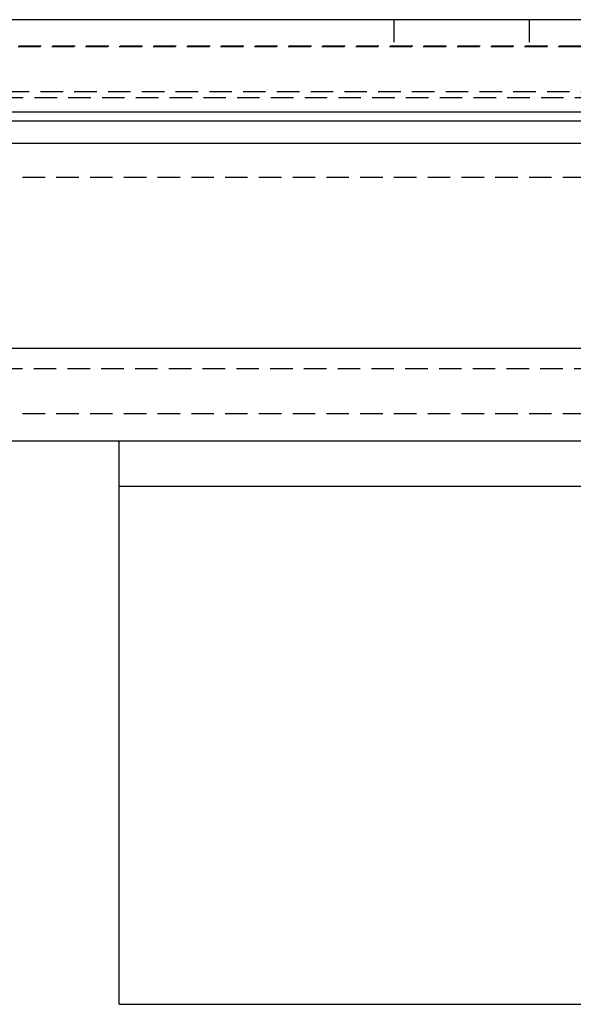
# Model space of a CAD drawing. Extents: x 2131 to 4677, y 337 to 1457.
# Drawn here: x 2505 to 2530, y 1148 to 1192 of the extents above; entities that cross this region are included whole.
import ezdxf

# ---------------------------------------------------------------- set-up
doc = ezdxf.new("R2010")
doc.units = 0
doc.header["$LTSCALE"] = 4
doc.linetypes.add('DASHED2', pattern=[0.375, 0.25, -0.125])
doc.layers.get('0').update_dxf_attribs({"linetype": 'CONTINUOUS'})
doc.layers.add('隠れ線', color=6, linetype='DASHED2')

msp = doc.modelspace()

# ---------------------------------------------------------------- linework, layer by layer
for p, q in [((2730.603, 1191.596), (2427.603, 1191.596)), ((2726.503, 1187.496), (2431.704, 1187.496)), ((2726.103, 1187.096), (2432.103, 1187.096)), ((2725.103, 1186.096), (2433.103, 1186.096)), ((2716.003, 1176.996), (2442.203, 1176.996)), ((2711.903, 1172.896), (2446.303, 1172.896)), ((2509.403, 1170.896), (2509.403, 1172.896)), ((2509.403, 1170.896), (2648.403, 1170.896)), ((2509.403, 1147.896), (2509.403, 1170.896)), ((2509.403, 1147.896), (2648.403, 1147.896))]:
    msp.add_line(p, q)
at = {"layer": '隠れ線'}
for p, q in [((2521.603, 1191.596), (2521.603, 1190.396)), ((2527.603, 1191.596), (2527.603, 1190.396)), ((2729.434, 1190.427), (2428.773, 1190.427)), ((2729.403, 1190.396), (2428.803, 1190.396)), ((2727.403, 1188.396), (2430.804, 1188.396)), ((2694.403, 1188.396), (2463.803, 1188.396)), ((2727.136, 1188.129), (2431.071, 1188.129)), ((2726.503, 1187.496), (2431.703, 1187.496)), ((2723.603, 1184.596), (2434.603, 1184.596)), ((2715.103, 1176.096), (2443.103, 1176.096)), ((2713.103, 1174.096), (2445.103, 1174.096))]:
    msp.add_line(p, q, dxfattribs=at)

doc.saveas('drawing.dxf')
